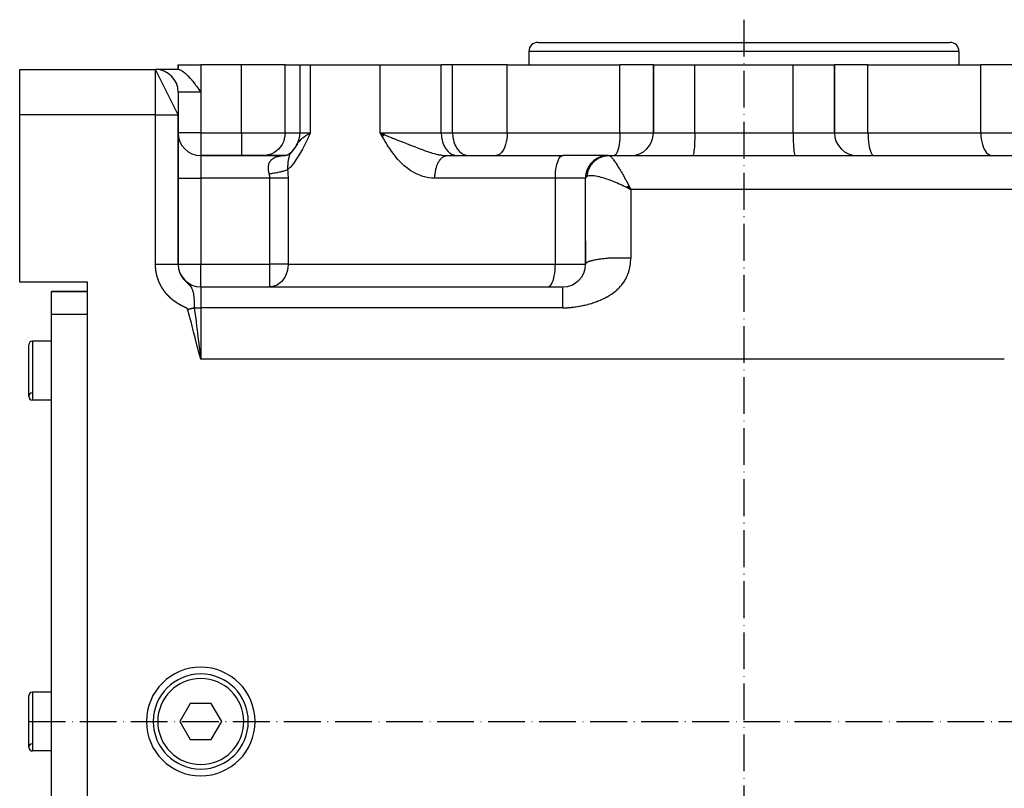
# Model space of a CAD drawing. Units: millimetres. Extents: x 95 to 2390, y -1174 to 335.
# Drawn here: x 640 to 858, y -894 to -725 of the extents above; entities that cross this region are included whole.
import ezdxf

# ---------------------------------------------------------------- set-up
doc = ezdxf.new("R2010")
doc.units = ezdxf.units.MM
doc.linetypes.add('DASHDOT', pattern=[11.176, 8.128, -1.524, 0, -1.524])
doc.linetypes.add('DASHED', pattern=[9.652, 8.128, -1.524])
doc.layers.add('nevidi', color=4, linetype='DASHED')
doc.layers.add('osa', color=7, linetype='DASHDOT')

msp = doc.modelspace()

# ---------------------------------------------------------------- linework, layer by layer
at = {"color": 2}
for p, q in [((754.5, -729.5), (845.5, -729.5)), ((752.5, -731.5), (752.5, -734.5)), ((752.5, -731.5), (752.5, -734.5)), ((847.5, -731.5), (847.5, -734.5)), ((847.5, -731.5), (847.5, -734.5)), ((675, -734.5), (675, -735.5)), ((675, -734.5), (680, -734.5)), ((675, -735.5), (675, -734.5)), ((688.98, -734.5), (680, -734.5)), ((698.64, -734.5), (688.98, -734.5)), ((698.64, -734.5), (701.92, -734.5)), ((701.92, -734.5), (701.92, -749.5)), ((701.92, -734.5), (701.92, -749.5)), ((701.92, -734.5), (704.26, -734.5)), ((704.26, -734.5), (719.63, -734.5)), ((719.63, -734.5), (733.13, -734.5)), ((735.64, -734.5), (733.13, -734.5)), ((747.69, -734.5), (735.64, -734.5)), ((747.69, -734.5), (772.61, -734.5)), ((780, -734.5), (772.61, -734.5)), ((780, -734.5), (780, -749.5)), ((780, -734.5), (789.13, -734.5)), ((780, -749.5), (780, -734.5)), ((789.13, -734.5), (810.87, -734.5)), ((810.87, -734.5), (820, -734.5)), ((820, -734.5), (820, -749.5)), ((827.39, -734.5), (820, -734.5)), ((820, -749.5), (820, -734.5)), ((827.39, -734.5), (852.31, -734.5)), ((864.36, -734.5), (852.31, -734.5)), ((640, -735.5), (670, -735.5)), ((640, -735.5), (670, -735.5)), ((640, -745.5), (640, -735.5)), ((675, -745.5), (670, -735.5)), ((675.16, -735.5), (670, -735.5)), ((675, -740.5), (675, -745.5)), ((640, -782.5), (640, -745.5)), ((675, -778.51), (675, -745.5)), ((675, -745.5), (675, -778.51)), ((675, -749.5), (675, -749.5)), ((720.64, -749.95), (719.63, -749.5)), ((720.62, -749.96), (719.63, -749.5)), ((720.61, -749.97), (719.63, -749.5)), ((720.59, -749.99), (719.63, -749.5)), ((720.58, -750), (719.63, -749.5)), ((720.57, -750.01), (719.63, -749.5)), ((720.55, -750.02), (719.63, -749.5)), ((720.54, -750.03), (719.63, -749.5)), ((720.52, -750.05), (719.63, -749.5)), ((720.51, -750.06), (719.63, -749.5)), ((720.49, -750.07), (719.63, -749.5)), ((720.48, -750.08), (719.63, -749.5)), ((720.46, -750.1), (719.63, -749.5)), ((720.45, -750.11), (719.63, -749.5)), ((720.44, -750.12), (719.63, -749.5)), ((720.42, -750.13), (719.63, -749.5)), ((720.41, -750.14), (719.63, -749.5)), ((720.39, -750.16), (719.63, -749.5)), ((720.38, -750.17), (719.63, -749.5)), ((720.37, -750.18), (719.63, -749.5)), ((720.35, -750.19), (719.63, -749.5)), ((720.34, -750.21), (719.63, -749.5)), ((720.33, -750.22), (719.63, -749.5)), ((720.31, -750.23), (719.63, -749.5)), ((720.3, -750.24), (719.63, -749.5)), ((720.28, -750.25), (719.63, -749.5)), ((720.27, -750.27), (719.63, -749.5)), ((720.26, -750.28), (719.63, -749.5)), ((720.24, -750.29), (719.63, -749.5)), ((720.23, -750.3), (719.63, -749.5)), ((720.22, -750.32), (719.63, -749.5)), ((720.2, -750.33), (719.63, -749.5)), ((720.19, -750.34), (719.63, -749.5)), ((720.18, -750.35), (719.63, -749.5)), ((720.17, -750.36), (719.63, -749.5)), ((720.15, -750.38), (719.63, -749.5)), ((701.34, -751.88), (700.96, -752.48)), ((701.23, -752.04), (701.05, -752.35)), ((698.62, -754.5), (680, -754.5)), ((688.98, -754.5), (680, -754.5)), ((680, -754.5), (698.62, -754.5)), ((680, -754.5), (680, -754.5)), ((693.81, -754.5), (688.98, -754.5)), ((693.81, -754.5), (698.68, -754.5)), ((698.77, -754.49), (698.5, -754.51)), ((698.72, -754.5), (698.51, -754.5)), ((698.51, -754.5), (698.62, -754.5)), ((698.87, -754.48), (698.6, -754.52)), ((699.05, -754.44), (698.75, -754.5)), ((699.21, -754.38), (698.86, -754.5)), ((699.17, -754.39), (698.96, -754.46)), ((699.43, -754.27), (699.05, -754.45)), ((699.41, -754.28), (699.13, -754.41)), ((699.68, -754.1), (699.3, -754.35)), ((699.56, -754.18), (699.37, -754.31)), ((699.9, -753.89), (699.58, -754.19)), ((699.87, -753.92), (699.63, -754.14)), ((700.35, -753.35), (699.91, -753.89)), ((701.87, -754.5), (701.87, -754.5)), ((734.45, -754.5), (760, -754.5)), ((736.5, -754.49), (736.67, -754.5)), ((736.5, -754.49), (736.67, -754.5)), ((739.01, -754.49), (739.18, -754.5)), ((744.63, -754.51), (744.76, -754.51)), ((770, -754.5), (760, -754.5)), ((770, -754.5), (770.18, -754.5)), ((770, -754.5), (770.01, -754.5)), ((770.04, -754.5), (770.05, -754.5)), ((770.17, -754.5), (770.18, -754.5)), ((770.18, -754.5), (865.63, -754.5)), ((770.18, -754.5), (865.63, -754.5)), ((765, -778.5), (765, -759.5)), ((765, -778.5), (765, -759.5)), ((774.27, -761.27), (775, -762)), ((774.29, -761.26), (775, -762)), ((774.3, -761.25), (775, -762)), ((774.32, -761.23), (775, -762)), ((774.33, -761.22), (775, -762)), ((774.35, -761.2), (775, -762)), ((774.36, -761.19), (775, -762)), ((774.37, -761.18), (775, -762)), ((774.39, -761.16), (775, -762)), ((774.4, -761.15), (775, -762)), ((774.42, -761.14), (775, -762)), ((774.43, -761.12), (775, -762)), ((774.45, -761.11), (775, -762)), ((774.46, -761.1), (775, -762)), ((774.47, -761.08), (775, -762)), ((774.49, -761.07), (775, -762)), ((774.5, -761.06), (775, -762)), ((774.03, -761.51), (775, -762)), ((774.05, -761.49), (775, -762)), ((774.06, -761.48), (775, -762)), ((774.07, -761.46), (775, -762)), ((774.09, -761.45), (775, -762)), ((774.1, -761.44), (775, -762)), ((774.12, -761.42), (775, -762)), ((774.13, -761.41), (775, -762)), ((774.15, -761.4), (775, -762)), ((774.16, -761.38), (775, -762)), ((774.17, -761.37), (775, -762)), ((774.19, -761.35), (775, -762)), ((774.2, -761.34), (775, -762)), ((774.22, -761.33), (775, -762)), ((774.23, -761.31), (775, -762)), ((774.25, -761.3), (775, -762)), ((774.26, -761.29), (775, -762)), ((765, -773.33), (765, -778.5)), ((675, -778.5), (675, -778.5)), ((655, -782.5), (640, -782.5)), ((655, -976.5), (655, -782.5)), ((655, -784.5), (647, -784.5)), ((647, -789.5), (647, -784.5)), ((647, -784.5), (655, -784.5)), ((680, -783.5), (760, -783.5)), ((680, -783.5), (760, -783.5)), ((680, -783.5), (680, -783.5)), ((695.26, -783.5), (695.26, -783.5)), ((647, -969.5), (647, -789.5)), ((647, -795.5), (642.8, -795.5)), ((647, -795.5), (642.8, -795.5)), ((642, -807.7), (642, -796.3)), ((679.61, -797.9), (680, -799.5)), ((679.64, -797.89), (680, -799.5)), ((679.67, -797.88), (680, -799.5)), ((679.7, -797.88), (680, -799.5)), ((679.73, -797.87), (680, -799.5)), ((679.76, -797.86), (680, -799.5)), ((679.86, -798.36), (679.98, -799.38)), ((647, -808.5), (642.8, -808.5)), ((647, -808.5), (642.8, -808.5)), ((685, -870.29), (685, -870.29)), ((642, -885.2), (642, -873.8)), ((647, -873), (642.8, -873)), ((647, -873), (642.8, -873)), ((677.69, -875.5), (675.38, -879.5)), ((682.31, -875.5), (677.69, -875.5)), ((684.62, -879.5), (682.31, -875.5)), ((675.38, -879.5), (677.69, -883.5)), ((682.31, -883.5), (684.62, -879.5)), ((677.69, -883.5), (682.31, -883.5)), ((647, -886), (642.8, -886)), ((647, -886), (642.8, -886))]:
    msp.add_line(p, q, dxfattribs=at)
for points in [[(675.16, -735.5), (675.18, -735.5), (675.3, -735.52), (675.4, -735.55), (675.57, -735.63), (675.7, -735.7), (675.9, -735.82), (676.08, -735.95), (676.29, -736.1), (676.53, -736.31), (676.54, -736.31), (676.71, -736.46), (677.05, -736.79), (677.16, -736.89), (677.62, -737.38), (677.62, -737.39), (677.64, -737.41), (677.92, -737.74), (677.94, -737.75), (678.1, -737.94), (678.23, -738.1), (678.57, -738.54), (678.8, -738.84), (678.87, -738.93), (679.05, -739.17), (679.25, -739.44), (679.5, -739.79), (679.53, -739.83), (679.53, -739.83), (679.53, -739.84), (680, -740.5)], [(719.63, -749.5), (719.94, -749.64), (720.23, -749.77), (720.65, -749.94)], [(701.32, -751.94), (700.91, -752.55), (700.66, -752.92)], [(701.2, -752.08), (701.22, -752.06), (701.23, -752.04), (701.35, -751.84)], [(699.85, -753.94), (699.84, -753.95), (699.84, -753.96)], [(700.83, -752.69), (700.41, -753.27), (699.98, -753.8), (699.87, -753.91)], [(699.92, -753.87), (699.9, -753.89), (699.89, -753.89), (699.89, -753.9), (699.87, -753.91)], [(700.87, -752.62), (700.47, -753.19), (700.19, -753.55)], [(775, -762), (774.39, -761.69), (774.06, -761.53)], [(695.53, -783.49), (695.49, -783.49), (695.25, -783.5)]]:
    msp.add_lwpolyline(points, dxfattribs=at)
for centre, radius, start, end in [((754.5, -731.5), 2, 90, 180), ((845.5, -731.5), 2, 0, 90), ((670, -740.5), 5, 0, 90), ((680, -749.5), 5, 180, 270), ((696.92, -749.5), 5, 329.2308, 360), ((775, -749.5), 5, 270, 0), ((825, -749.5), 5, 180, 270), ((696.92, -749.5), 5, 327.105, 328.9258), ((725, -759.5), 13, 22.6243, 22.6343), ((770, -759.5), 5, 90, 180.0001), ((680, -778.5), 5, 180, 180.1001), ((680, -778.5), 5, 180.2115, 270), ((760, -778.5), 5, 270, 0), ((642.8, -796.3), 0.8, 90, 180), ((642.8, -807.7), 0.8, 94.0142, 270), ((642.8, -807.7), 0.8, 180, 270), ((680, -879.5), 12, 90, 270), ((680, -879.5), 12, 270, 90), ((680, -879.5), 10.5, 90, 270), ((680, -879.5), 10.5, 270, 90), ((642.8, -873.8), 0.8, 90, 180), ((642.8, -885.2), 0.8, 94.0142, 270), ((642.8, -885.2), 0.8, 180, 270)]:
    msp.add_arc(centre, radius, start, end, dxfattribs=at)
at = {"layer": 'nevidi', "color": 7, "linetype": 'Continuous'}
for p, q in [((847.5, -731.5), (752.5, -731.5)), ((680, -734.5), (680, -740.5)), ((688.98, -749.5), (688.98, -734.5)), ((698.64, -749.5), (698.64, -734.5)), ((704.26, -749.5), (704.26, -734.5)), ((719.63, -749.5), (719.63, -734.5)), ((733.13, -749.5), (733.13, -734.5)), ((735.64, -749.5), (735.64, -734.5)), ((747.69, -749.5), (747.69, -734.5)), ((772.61, -749.5), (772.61, -734.5)), ((789.13, -749.5), (789.13, -734.5)), ((810.87, -749.5), (810.87, -734.5)), ((827.39, -749.5), (827.39, -734.5)), ((852.31, -749.5), (852.31, -734.5)), ((670, -745.5), (670, -735.5)), ((680, -740.5), (675, -740.5)), ((680, -740.5), (680, -749.5)), ((670, -745.5), (640, -745.5)), ((670, -778.51), (670, -745.5)), ((670, -745.5), (675, -745.5)), ((680, -749.5), (675, -749.5)), ((680, -749.5), (688.98, -749.5)), ((680, -749.5), (680, -754.5)), ((688.98, -749.5), (698.64, -749.5)), ((688.98, -749.5), (688.98, -754.5)), ((698.64, -749.5), (701.92, -749.5)), ((701.92, -749.5), (704.26, -749.5)), ((719.63, -749.5), (733.13, -749.5)), ((733.13, -749.5), (735.64, -749.5)), ((735.64, -749.5), (742.71, -749.5)), ((742.71, -749.5), (747.69, -749.5)), ((747.69, -749.5), (772.61, -749.5)), ((772.61, -749.5), (780, -749.5)), ((780, -749.5), (789.13, -749.5)), ((789.13, -749.5), (810.87, -749.5)), ((810.87, -749.5), (820, -749.5)), ((820, -749.5), (827.39, -749.5)), ((827.39, -749.5), (852.31, -749.5)), ((852.31, -749.5), (857.29, -749.5)), ((857.29, -749.5), (864.36, -749.5)), ((680, -754.5), (680, -759.5)), ((698.3, -754.51), (698.49, -754.5)), ((699.87, -753.91), (699.85, -753.94)), ((675, -759.5), (680, -759.5)), ((680, -759.5), (680, -778.5)), ((695.26, -759.5), (680, -759.5)), ((695.26, -778.5), (695.26, -759.5)), ((699.29, -759.5), (699.29, -778.5)), ((758.33, -759.5), (731.72, -759.5)), ((758.33, -778.5), (758.33, -759.5)), ((765, -759.5), (758.33, -759.5)), ((865.63, -762), (775, -762)), ((675, -778.5), (680, -778.5)), ((680, -778.5), (695.26, -778.5)), ((680, -783.5), (680, -778.5)), ((695.26, -783.5), (695.26, -778.5)), ((699.29, -778.5), (695.26, -778.5)), ((699.29, -778.5), (758.33, -778.5)), ((758.33, -778.5), (765, -778.5)), ((680, -783.5), (680, -788.12)), ((647, -789.5), (655, -789.5)), ((680, -788.12), (680, -799.5)), ((760, -788.12), (680, -788.12)), ((642.8, -795.5), (642.8, -808.5)), ((679.98, -799.38), (680, -799.5)), ((857.51, -799.5), (680, -799.5)), ((642.8, -873), (642.8, -886))]:
    msp.add_line(p, q, dxfattribs=at)
for points in [[(698.64, -749.5), (698.59, -750.17), (698.46, -750.83), (698.25, -751.46), (697.96, -752.06), (697.59, -752.61), (697.15, -753.11), (696.66, -753.54), (696.11, -753.9), (695.52, -754.18), (694.9, -754.37), (694.26, -754.48), (693.81, -754.5)], [(704.26, -749.5), (703.68, -750.7), (703.68, -750.71), (703.09, -751.9), (703.08, -751.9), (702.48, -753.06), (702.47, -753.06), (701.84, -754.18), (701.84, -754.19), (701.17, -755.25), (701.16, -755.25), (700.46, -756.23), (700.46, -756.23), (699.72, -757.11), (699.71, -757.11), (699.17, -757.67)], [(701.35, -751.84), (701.56, -751.56), (701.62, -751.49), (701.64, -751.46), (701.8, -751.28), (702, -751.08), (702.17, -750.91), (702.26, -750.83), (702.41, -750.7), (702.53, -750.61), (702.91, -750.32), (703.13, -750.17), (703.16, -750.15), (703.23, -750.1), (703.87, -749.72), (703.88, -749.71), (704.26, -749.5)], [(731.72, -759.5), (731.32, -759.49), (730.94, -759.47), (730.38, -759.4), (730.01, -759.34), (729.45, -759.21), (729.09, -759.11), (728.55, -758.93), (728.19, -758.79), (727.67, -758.56), (727.33, -758.39), (726.83, -758.12), (726.5, -757.92), (726.02, -757.59), (725.71, -757.37), (725.43, -757.15), (725.25, -757), (724.95, -756.75), (724.52, -756.35), (724.24, -756.08), (723.83, -755.65), (723.57, -755.36), (723.18, -754.91), (722.93, -754.6), (722.57, -754.13), (722.33, -753.81), (721.98, -753.31), (721.75, -752.98), (721.42, -752.47), (721.2, -752.13), (720.88, -751.61), (720.66, -751.26), (720.35, -750.74), (720.14, -750.38), (719.84, -749.85), (719.63, -749.5)], [(720.65, -749.94), (720.98, -750.08), (721.19, -750.17), (721.29, -750.21), (721.72, -750.38), (722.1, -750.53), (722.37, -750.64), (722.81, -750.82), (722.84, -750.83), (723.28, -751), (723.47, -751.07), (723.9, -751.24), (724.46, -751.46), (724.53, -751.48), (724.55, -751.49), (724.96, -751.65), (725.59, -751.9), (725.85, -752), (725.99, -752.05), (726, -752.06), (726.58, -752.28), (726.96, -752.43), (727.24, -752.54), (727.42, -752.61), (727.52, -752.65), (727.88, -752.79), (728.42, -752.99), (728.71, -753.11), (728.75, -753.12), (728.76, -753.12), (729.27, -753.31), (729.6, -753.43), (729.89, -753.54), (730.08, -753.6), (730.39, -753.71), (730.43, -753.72), (730.85, -753.86), (730.98, -753.9), (731.15, -753.95), (731.59, -754.07), (731.88, -754.15), (731.99, -754.18), (732.31, -754.25), (732.42, -754.27), (732.59, -754.31), (732.95, -754.37), (733, -754.38), (733.27, -754.42), (733.67, -754.46), (733.85, -754.48), (733.93, -754.48), (734.31, -754.5)], [(733.13, -749.5), (733.14, -749.73), (733.16, -750.17), (733.19, -750.4), (733.26, -750.83), (733.31, -751.05), (733.42, -751.46), (733.48, -751.67), (733.63, -752.06), (733.72, -752.26), (733.9, -752.61), (734.01, -752.79), (734.22, -753.11), (734.34, -753.26), (734.58, -753.54), (734.72, -753.67), (734.98, -753.9), (735.13, -754), (735.41, -754.18), (735.57, -754.25), (735.87, -754.37), (736.03, -754.42), (736.34, -754.48), (736.5, -754.49)], [(735.64, -749.5), (735.64, -749.73), (735.67, -750.17), (735.7, -750.4), (735.77, -750.83), (735.82, -751.05), (735.92, -751.46), (735.99, -751.67), (736.14, -752.06), (736.23, -752.26), (736.41, -752.61), (736.51, -752.79), (736.73, -753.11), (736.85, -753.26), (737.09, -753.54), (737.23, -753.67), (737.49, -753.9), (737.64, -754), (737.92, -754.18), (738.08, -754.25), (738.38, -754.37), (738.54, -754.42), (738.84, -754.48), (739.01, -754.49)], [(747.69, -749.5), (747.67, -750.17), (747.6, -750.83), (747.49, -751.46), (747.34, -752.06), (747.15, -752.61), (746.93, -753.11), (746.67, -753.54), (746.39, -753.9), (746.09, -754.18), (745.77, -754.37), (745.44, -754.48), (745.2, -754.5)], [(772.61, -749.5), (772.6, -750.17), (772.56, -750.83), (772.5, -751.46), (772.43, -752.06), (772.33, -752.61), (772.21, -753.11), (772.07, -753.54), (771.93, -753.9), (771.77, -754.18), (771.6, -754.37), (771.43, -754.48), (771.3, -754.5)], [(789.13, -749.5), (789.13, -750.17), (789.11, -750.83), (789.1, -751.46), (789.07, -752.06), (789.04, -752.61), (789, -753.11), (788.95, -753.54), (788.9, -753.9), (788.85, -754.18), (788.79, -754.37), (788.74, -754.48), (788.7, -754.5)], [(810.87, -749.5), (810.87, -750.17), (810.89, -750.83), (810.9, -751.46), (810.93, -752.06), (810.96, -752.61), (811, -753.11), (811.05, -753.54), (811.1, -753.9), (811.15, -754.18), (811.21, -754.37), (811.26, -754.48), (811.3, -754.5)], [(827.39, -749.5), (827.4, -750.17), (827.44, -750.83), (827.5, -751.46), (827.57, -752.06), (827.67, -752.61), (827.79, -753.11), (827.93, -753.54), (828.07, -753.9), (828.23, -754.18), (828.4, -754.37), (828.57, -754.48), (828.7, -754.5)], [(852.31, -749.5), (852.33, -750.17), (852.4, -750.83), (852.51, -751.46), (852.66, -752.06), (852.85, -752.61), (853.07, -753.11), (853.33, -753.54), (853.61, -753.9), (853.91, -754.18), (854.23, -754.37), (854.56, -754.48), (854.8, -754.5)], [(695.13, -758.58), (695.1, -758.45), (695.09, -758.43), (695.08, -758.37), (695.05, -758.24), (695.05, -758.23), (695.01, -758.04), (695.01, -758.02), (694.98, -757.83), (694.98, -757.82), (694.97, -757.73), (694.96, -757.63), (694.96, -757.62), (694.94, -757.44), (694.94, -757.42), (694.94, -757.25), (694.94, -757.23), (694.94, -757.12), (694.95, -757.06), (694.95, -757.04), (694.96, -756.87), (694.96, -756.86), (694.99, -756.69), (694.99, -756.68), (695.02, -756.55), (695.02, -756.52), (695.03, -756.5), (695.07, -756.35), (695.08, -756.34), (695.13, -756.19), (695.13, -756.18), (695.2, -756.04), (695.2, -756.04), (695.2, -756.02), (695.27, -755.89), (695.28, -755.88), (695.36, -755.75), (695.37, -755.74), (695.46, -755.61), (695.47, -755.6), (695.49, -755.58), (695.57, -755.49), (695.58, -755.47), (695.7, -755.37), (695.71, -755.36), (695.83, -755.26), (695.84, -755.25), (695.9, -755.2), (695.97, -755.15), (695.98, -755.14), (696.12, -755.06), (696.13, -755.05), (696.28, -754.97), (696.29, -754.96), (696.43, -754.9), (696.45, -754.89), (696.46, -754.88), (696.63, -754.82), (696.64, -754.81), (696.81, -754.75), (696.83, -754.75), (697.01, -754.7), (697.03, -754.69), (697.08, -754.68), (697.21, -754.65), (697.23, -754.64), (697.41, -754.61), (697.43, -754.6), (697.63, -754.57), (697.64, -754.57), (697.84, -754.54), (697.84, -754.54), (697.86, -754.54), (698.06, -754.52), (698.08, -754.52), (698.28, -754.51)], [(699.83, -753.97), (699.8, -754.01), (699.8, -754.02), (699.79, -754.03), (699.78, -754.04), (699.75, -754.09), (699.75, -754.1), (699.74, -754.11), (699.74, -754.11), (699.7, -754.18), (699.7, -754.19), (699.7, -754.19), (699.69, -754.19), (699.66, -754.26), (699.65, -754.29), (699.65, -754.29), (699.65, -754.29), (699.65, -754.3), (699.61, -754.39), (699.61, -754.39), (699.6, -754.41), (699.6, -754.42), (699.57, -754.49), (699.57, -754.5), (699.56, -754.54), (699.55, -754.55), (699.54, -754.61), (699.53, -754.61), (699.51, -754.68), (699.51, -754.69), (699.5, -754.73), (699.5, -754.73), (699.47, -754.83), (699.47, -754.84), (699.47, -754.85), (699.46, -754.86), (699.43, -754.99), (699.43, -754.99), (699.43, -754.99), (699.43, -755), (699.41, -755.1), (699.4, -755.13), (699.4, -755.13), (699.4, -755.16), (699.39, -755.17), (699.37, -755.27), (699.37, -755.28), (699.36, -755.34), (699.36, -755.36), (699.34, -755.42), (699.34, -755.43), (699.33, -755.53), (699.32, -755.55), (699.32, -755.58), (699.32, -755.6), (699.3, -755.73), (699.3, -755.74), (699.29, -755.75), (699.29, -755.76), (699.27, -755.91), (699.27, -755.94), (699.27, -755.94), (699.27, -755.95), (699.25, -756.08), (699.25, -756.12), (699.25, -756.15), (699.24, -756.16), (699.23, -756.26), (699.23, -756.31), (699.23, -756.36), (699.22, -756.38), (699.22, -756.45), (699.21, -756.51), (699.21, -756.58), (699.21, -756.6), (699.2, -756.64), (699.2, -756.71), (699.19, -756.81), (699.19, -756.83), (699.19, -756.83), (699.19, -756.93), (699.18, -757.03), (699.18, -757.04), (699.18, -757.06), (699.18, -757.14), (699.17, -757.24), (699.17, -757.28), (699.17, -757.3), (699.17, -757.37), (699.17, -757.45), (699.17, -757.52), (699.17, -757.54), (699.17, -757.6), (699.17, -757.67)], [(731.72, -759.5), (731.72, -759.41), (731.72, -759.37), (731.72, -759.19), (731.73, -759.15), (731.73, -758.98), (731.74, -758.94), (731.74, -758.83), (731.75, -758.76), (731.75, -758.72), (731.77, -758.55), (731.77, -758.51), (731.79, -758.34), (731.8, -758.3), (731.82, -758.17), (731.82, -758.13), (731.83, -758.09), (731.86, -757.92), (731.87, -757.88), (731.9, -757.71), (731.91, -757.68), (731.94, -757.54), (731.94, -757.51), (731.95, -757.48), (731.99, -757.32), (732, -757.28), (732.05, -757.12), (732.06, -757.09), (732.1, -756.94), (732.11, -756.93), (732.12, -756.9), (732.17, -756.75), (732.18, -756.72), (732.24, -756.57), (732.25, -756.54), (732.31, -756.4), (732.31, -756.39), (732.32, -756.37), (732.38, -756.23), (732.4, -756.2), (732.46, -756.07), (732.48, -756.04), (732.55, -755.92), (732.56, -755.89), (732.56, -755.89), (732.63, -755.77), (732.65, -755.74), (732.72, -755.63), (732.74, -755.6), (732.82, -755.49), (732.83, -755.47), (732.84, -755.46), (732.91, -755.37), (732.93, -755.35), (733.01, -755.25), (733.03, -755.23), (733.11, -755.14), (733.13, -755.12), (733.15, -755.1), (733.22, -755.04), (733.24, -755.02), (733.33, -754.94), (733.35, -754.93), (733.43, -754.86), (733.45, -754.84), (733.48, -754.82), (733.55, -754.78), (733.57, -754.77), (733.66, -754.72), (733.68, -754.7), (733.77, -754.66), (733.79, -754.65), (733.83, -754.63), (733.89, -754.61), (733.91, -754.6), (734, -754.57), (734.03, -754.56), (734.12, -754.54), (734.14, -754.53), (734.19, -754.52), (734.24, -754.52), (734.26, -754.51), (734.36, -754.5), (734.38, -754.5), (734.45, -754.5)], [(758.33, -759.5), (758.35, -758.83), (758.39, -758.17), (758.47, -757.54), (758.57, -756.94), (758.69, -756.39), (758.85, -755.89), (759.02, -755.46), (759.21, -755.1), (759.41, -754.82), (759.62, -754.63), (759.84, -754.52), (760, -754.5)], [(765.36, -759.12), (765.37, -758.99), (765.38, -758.96), (765.4, -758.77), (765.4, -758.74), (765.43, -758.6), (765.43, -758.57), (765.44, -758.56), (765.44, -758.53), (765.48, -758.34), (765.49, -758.31), (765.53, -758.13), (765.54, -758.1), (765.58, -757.98), (765.58, -757.96), (765.6, -757.92), (765.6, -757.9), (765.67, -757.72), (765.68, -757.69), (765.75, -757.51), (765.76, -757.49), (765.8, -757.39), (765.81, -757.37), (765.83, -757.32), (765.85, -757.29), (765.93, -757.12), (765.94, -757.1), (766.03, -756.93), (766.05, -756.91), (766.09, -756.83), (766.11, -756.81), (766.15, -756.75), (766.16, -756.72), (766.27, -756.57), (766.28, -756.54), (766.39, -756.39), (766.41, -756.37), (766.45, -756.32), (766.47, -756.3), (766.53, -756.23), (766.55, -756.2), (766.67, -756.06), (766.69, -756.04), (766.82, -755.91), (766.84, -755.89), (766.88, -755.85), (766.9, -755.83), (766.97, -755.76), (766.99, -755.74), (767.13, -755.62), (767.16, -755.6), (767.3, -755.49), (767.32, -755.47), (767.35, -755.45), (767.37, -755.43), (767.47, -755.36), (767.5, -755.34), (767.65, -755.24), (767.67, -755.23), (767.83, -755.13), (767.86, -755.12), (767.87, -755.11), (767.89, -755.1), (768.02, -755.03), (768.04, -755.02), (768.21, -754.93), (768.23, -754.92), (768.4, -754.85), (768.43, -754.84), (768.43, -754.84), (768.45, -754.83), (768.6, -754.77), (768.63, -754.77), (768.8, -754.71), (768.83, -754.7), (769.01, -754.65), (769.01, -754.65), (769.03, -754.64), (769.04, -754.64), (769.21, -754.6), (769.24, -754.6), (769.42, -754.56), (769.45, -754.56), (769.62, -754.53), (769.63, -754.53), (769.65, -754.53), (769.66, -754.53), (769.84, -754.51), (769.87, -754.51), (770.05, -754.5), (770.08, -754.5), (770.18, -754.5)], [(770.18, -754.5), (770.28, -754.52), (770.37, -754.57), (770.4, -754.59), (770.53, -754.69), (770.64, -754.79), (770.71, -754.87), (770.84, -755.01), (770.97, -755.16), (771.09, -755.32), (771.2, -755.45), (771.34, -755.65), (771.54, -755.94), (771.59, -756), (771.74, -756.23), (772.01, -756.63), (772.06, -756.71), (772.17, -756.89), (772.45, -757.34), (772.62, -757.62), (772.62, -757.64), (772.9, -758.11), (773.07, -758.41), (773.23, -758.68), (773.37, -758.92), (773.55, -759.25), (773.84, -759.79), (773.87, -759.84), (774.03, -760.13), (774.33, -760.7), (774.51, -761.05), (774.52, -761.08), (774.82, -761.64), (775, -762)], [(699.17, -757.67), (698.97, -757.74), (698.82, -757.79), (698.8, -757.8), (698.56, -757.87), (698.39, -757.93), (698.37, -757.93), (698.1, -758.01), (697.92, -758.06), (697.89, -758.06), (697.6, -758.14), (697.4, -758.18), (697.37, -758.19), (697.06, -758.26), (696.85, -758.3), (696.82, -758.31), (696.49, -758.37), (696.27, -758.41), (696.24, -758.41), (695.91, -758.47), (695.68, -758.5), (695.65, -758.51), (695.31, -758.56), (695.13, -758.58)], [(695.26, -759.5), (695.26, -759.49), (695.25, -759.32), (695.25, -759.3), (695.24, -759.13), (695.24, -759.12), (695.23, -759.03), (695.21, -758.94), (695.21, -758.93), (695.18, -758.76), (695.17, -758.74), (695.13, -758.58)], [(699.17, -757.67), (699.17, -757.68), (699.21, -758.02), (699.21, -758.05), (699.24, -758.39), (699.24, -758.42), (699.27, -758.76), (699.27, -758.8), (699.28, -759.14), (699.28, -759.17), (699.29, -759.5)], [(774.06, -761.53), (774.02, -761.51), (773.42, -761.23), (773.05, -761.06), (772.74, -760.91), (772.45, -760.79), (772.09, -760.63), (771.5, -760.38), (771.45, -760.36), (771.15, -760.24), (770.58, -760.02), (770.23, -759.89), (770.23, -759.89), (769.67, -759.7), (769.34, -759.59), (769.1, -759.51), (768.8, -759.42), (768.48, -759.33), (768.07, -759.23), (767.97, -759.2), (767.68, -759.14), (767.21, -759.05), (767.17, -759.04), (766.94, -759.01), (766.51, -758.97), (766.41, -758.97), (766.28, -758.96), (765.92, -758.98), (765.8, -758.99), (765.73, -759), (765.46, -759.08), (765.36, -759.12)], [(699.29, -759.5), (699.13, -759.5), (698.96, -759.5), (698.94, -759.5), (698.65, -759.5), (698.53, -759.5), (698.51, -759.5), (698.11, -759.5), (698.06, -759.5), (698.03, -759.5), (697.54, -759.5), (697.51, -759.5), (697, -759.5), (696.97, -759.5), (696.88, -759.5), (696.42, -759.5), (696.39, -759.5), (696.2, -759.5), (695.84, -759.5), (695.8, -759.5), (695.52, -759.5), (695.26, -759.5)], [(765.36, -759.12), (765.36, -759.12), (765.22, -759.2), (765.21, -759.21), (765.1, -759.3), (765.09, -759.31), (765.09, -759.31), (765.03, -759.39), (765.02, -759.41), (765, -759.49), (765, -759.5)], [(775, -762), (775, -762.24), (775, -767.08), (775, -771.46), (775, -776.07), (775, -777.19)], [(670.12, -780.08), (670.12, -780.06), (670.12, -780.04), (670.11, -780.02), (670.11, -780.01), (670.11, -780), (670.11, -779.98), (670.11, -779.97), (670.11, -779.96), (670.1, -779.94), (670.1, -779.93), (670.1, -779.91), (670.09, -779.89), (670.09, -779.87), (670.09, -779.85), (670.09, -779.83), (670.08, -779.81), (670.08, -779.81), (670.08, -779.79), (670.08, -779.78), (670.08, -779.77), (670.08, -779.76), (670.07, -779.74), (670.07, -779.72), (670.07, -779.7), (670.07, -779.68), (670.07, -779.66), (670.06, -779.64), (670.06, -779.62), (670.06, -779.61), (670.06, -779.61), (670.06, -779.59), (670.06, -779.57), (670.06, -779.57), (670.05, -779.55), (670.05, -779.53), (670.05, -779.51), (670.05, -779.49), (670.05, -779.47), (670.04, -779.46), (670.04, -779.44), (670.04, -779.42), (670.04, -779.41), (670.04, -779.4), (670.04, -779.38), (670.04, -779.37), (670.04, -779.36), (670.03, -779.34), (670.03, -779.32), (670.03, -779.3), (670.03, -779.29), (670.03, -779.27), (670.03, -779.25), (670.03, -779.23), (670.02, -779.21), (670.02, -779.21), (670.02, -779.19), (670.02, -779.17), (670.02, -779.17), (670.02, -779.15), (670.02, -779.13), (670.02, -779.12), (670.02, -779.1), (670.02, -779.08), (670.01, -779.06), (670.01, -779.04), (670.01, -779.02), (670.01, -779.01), (670.01, -779), (670.01, -778.98), (670.01, -778.97), (670.01, -778.96), (670.01, -778.94), (670.01, -778.93), (670.01, -778.91), (670.01, -778.89), (670.01, -778.87), (670.01, -778.85), (670, -778.83), (670, -778.81), (670, -778.81), (670, -778.79), (670, -778.77), (670, -778.77), (670, -778.76), (670, -778.74), (670, -778.72), (670, -778.7), (670, -778.68), (670, -778.66), (670, -778.64), (670, -778.62), (670, -778.61), (670, -778.6), (670, -778.58), (670, -778.57), (670, -778.57), (670, -778.55), (670, -778.53), (670, -778.51)], [(670, -778.51), (670.23, -778.51), (670.36, -778.51), (670.47, -778.51), (670.67, -778.51), (670.8, -778.51), (671.11, -778.51), (671.13, -778.51), (671.24, -778.51), (671.54, -778.51), (671.66, -778.51), (671.77, -778.51), (671.96, -778.51), (672.08, -778.51), (672.36, -778.51), (672.38, -778.51), (672.47, -778.51), (672.74, -778.51), (672.85, -778.51), (672.95, -778.51), (673.11, -778.51), (673.21, -778.51), (673.44, -778.51), (673.46, -778.51), (673.54, -778.51), (673.75, -778.51), (673.84, -778.51), (673.91, -778.51), (674.03, -778.51), (674.11, -778.51), (674.28, -778.51), (674.3, -778.51), (674.34, -778.51), (674.49, -778.51), (674.55, -778.51), (674.6, -778.51), (674.67, -778.51), (674.71, -778.51), (674.81, -778.51), (674.82, -778.51), (674.84, -778.51), (674.91, -778.51), (674.93, -778.51), (674.95, -778.51), (674.98, -778.51), (674.99, -778.51), (675, -778.51), (675, -778.51)], [(675, -778.51), (675, -778.52), (675, -778.54), (675, -778.62), (675, -778.64), (675, -778.72), (675.01, -778.74), (675.01, -778.82), (675.01, -778.84), (675.02, -778.92), (675.02, -778.94), (675.03, -779.02), (675.03, -779.04), (675.04, -779.12), (675.04, -779.14), (675.05, -779.18), (675.05, -779.22), (675.05, -779.24), (675.07, -779.32), (675.07, -779.34), (675.08, -779.42), (675.09, -779.44), (675.1, -779.52), (675.11, -779.54), (675.12, -779.62), (675.13, -779.64), (675.15, -779.71), (675.15, -779.73), (675.17, -779.81), (675.18, -779.83), (675.18, -779.84), (675.2, -779.91), (675.2, -779.93), (675.23, -780.01), (675.23, -780.03), (675.26, -780.1), (675.26, -780.12), (675.29, -780.2), (675.3, -780.22), (675.33, -780.29), (675.33, -780.31), (675.36, -780.39), (675.37, -780.41), (675.4, -780.48), (675.4, -780.48), (675.41, -780.5), (675.44, -780.58), (675.45, -780.59), (675.48, -780.67), (675.49, -780.68), (675.53, -780.76), (675.54, -780.78), (675.57, -780.85), (675.58, -780.87), (675.62, -780.94), (675.63, -780.95), (675.67, -781.03), (675.68, -781.04), (675.7, -781.09), (675.72, -781.11), (675.73, -781.13), (675.77, -781.2), (675.78, -781.22), (675.83, -781.29), (675.84, -781.3), (675.88, -781.37), (675.89, -781.39), (675.94, -781.45), (675.95, -781.47), (676, -781.54), (676.01, -781.55), (676.06, -781.62), (676.07, -781.64), (676.08, -781.65), (676.12, -781.7), (676.14, -781.72), (676.19, -781.78), (676.2, -781.8), (676.25, -781.86), (676.27, -781.88), (676.31, -781.92), (676.32, -781.94), (676.33, -781.96), (676.39, -782.02), (676.4, -782.03), (676.46, -782.1), (676.47, -782.11), (676.53, -782.17), (676.54, -782.18), (676.54, -782.19), (676.6, -782.25), (676.62, -782.26), (676.68, -782.32), (676.69, -782.34), (676.75, -782.4), (676.77, -782.41), (676.83, -782.47), (676.84, -782.48), (676.91, -782.54), (676.92, -782.56), (676.98, -782.62), (677, -782.63), (677.05, -782.68), (677.06, -782.69), (677.08, -782.71), (677.15, -782.77), (677.16, -782.78), (677.23, -782.85), (677.24, -782.86), (677.25, -782.87), (677.31, -782.93), (677.33, -782.94), (677.4, -783.01), (677.41, -783.02), (677.48, -783.1), (677.5, -783.11), (677.57, -783.19), (677.59, -783.21), (677.62, -783.24), (677.66, -783.29)], [(699.29, -778.5), (699.28, -778.69), (699.25, -779.17), (699.24, -779.23), (699.15, -779.77), (699.14, -779.83), (699.01, -780.31), (698.96, -780.46), (698.82, -780.84), (698.81, -780.85), (698.72, -781.06), (698.55, -781.38), (698.41, -781.61), (698.22, -781.89), (698.05, -782.11), (698.05, -782.11), (697.81, -782.37), (697.63, -782.54), (697.33, -782.79), (697.24, -782.85), (697.18, -782.9), (696.77, -783.13), (696.69, -783.18), (696.39, -783.3), (696.17, -783.37), (696.15, -783.38), (695.64, -783.48), (695.53, -783.49)], [(756.67, -783.5), (756.82, -783.48), (757.04, -783.37), (757.26, -783.18), (757.46, -782.9), (757.65, -782.54), (757.82, -782.11), (757.97, -781.61), (758.1, -781.06), (758.2, -780.46), (758.27, -779.83), (758.32, -779.17), (758.33, -778.5)], [(760, -788.12), (760.09, -788.12), (760.21, -788.12), (760.56, -788.11), (760.67, -788.11), (761.01, -788.1), (761.12, -788.09), (761.46, -788.07), (761.57, -788.06), (761.9, -788.03), (762, -788.02), (762.32, -787.99), (762.43, -787.97), (762.74, -787.93), (762.85, -787.92), (763.15, -787.87), (763.25, -787.86), (763.56, -787.8), (763.66, -787.79), (763.95, -787.73), (764.05, -787.71), (764.34, -787.65), (764.44, -787.63), (764.73, -787.56), (764.82, -787.54), (765.11, -787.47), (765.2, -787.45), (765.48, -787.38), (765.57, -787.35), (765.84, -787.28), (765.93, -787.25), (766.21, -787.17), (766.29, -787.15), (766.56, -787.06), (766.65, -787.03), (766.91, -786.95), (767, -786.92), (767.26, -786.82), (767.35, -786.79), (767.6, -786.7), (767.69, -786.67), (767.94, -786.57), (768.02, -786.53), (768.27, -786.43), (768.36, -786.39), (768.6, -786.28), (768.68, -786.25), (768.93, -786.13), (769.01, -786.1), (769.25, -785.98), (769.32, -785.94), (769.56, -785.81), (769.64, -785.77), (769.87, -785.64), (769.95, -785.6), (770.18, -785.47), (770.25, -785.42), (770.48, -785.28), (770.55, -785.24), (770.69, -785.15), (770.78, -785.09), (770.85, -785.04), (771.07, -784.89), (771.14, -784.84), (771.35, -784.68), (771.42, -784.62), (771.63, -784.45), (771.7, -784.4), (771.91, -784.22), (771.97, -784.16), (772.17, -783.97), (772.24, -783.91), (772.43, -783.71), (772.49, -783.65), (772.68, -783.44), (772.74, -783.37), (772.93, -783.16), (772.99, -783.08), (773.17, -782.86), (773.22, -782.78), (773.39, -782.54), (773.45, -782.46), (773.61, -782.21), (773.66, -782.12), (773.82, -781.85), (773.87, -781.76), (774.02, -781.48), (774.06, -781.38), (774.2, -781.08), (774.24, -780.98), (774.37, -780.66), (774.41, -780.55), (774.53, -780.21), (774.56, -780.1), (774.66, -779.74), (774.7, -779.62), (774.78, -779.23), (774.81, -779.1), (774.88, -778.69), (774.9, -778.54), (774.95, -778.1), (774.96, -777.95), (774.99, -777.46), (775, -777.3), (775, -777.19)], [(770.09, -777.19), (770.02, -777.2), (769.77, -777.22), (769.45, -777.25), (769.21, -777.28), (769.1, -777.29), (768.91, -777.31), (768.68, -777.34), (768.39, -777.37), (768.17, -777.4), (768.07, -777.42), (767.89, -777.44), (767.69, -777.48), (767.44, -777.52), (767.24, -777.55), (767.17, -777.57), (767.01, -777.6), (766.84, -777.63), (766.63, -777.68), (766.47, -777.72), (766.41, -777.73), (766.28, -777.77), (766.14, -777.8), (765.98, -777.85), (765.86, -777.89), (765.8, -777.91), (765.71, -777.94), (765.61, -777.98), (765.49, -778.03), (765.41, -778.07), (765.36, -778.1), (765.32, -778.13), (765.25, -778.17), (765.18, -778.22), (765.13, -778.26), (765.09, -778.3), (765.08, -778.31), (765.05, -778.35), (765.02, -778.4), (765.01, -778.44), (765, -778.49), (765, -778.5)], [(775, -777.19), (774.65, -777.19), (774.56, -777.19), (774.06, -777.19), (774.06, -777.19), (773.97, -777.19), (773.46, -777.19), (773.37, -777.19), (772.87, -777.19), (772.76, -777.19), (772.74, -777.19), (772.27, -777.19), (772.15, -777.19), (771.69, -777.19), (771.54, -777.19), (771.45, -777.19), (771.12, -777.19), (770.94, -777.19), (770.56, -777.19), (770.35, -777.19), (770.23, -777.19), (770.09, -777.19)], [(670.6, -781.93), (670.6, -781.91), (670.59, -781.91), (670.59, -781.89), (670.58, -781.87), (670.58, -781.86), (670.57, -781.84), (670.56, -781.82), (670.56, -781.8), (670.55, -781.78), (670.54, -781.77), (670.54, -781.76), (670.54, -781.75), (670.53, -781.73), (670.53, -781.72), (670.53, -781.71), (670.52, -781.69), (670.51, -781.68), (670.51, -781.66), (670.5, -781.64), (670.5, -781.62), (670.49, -781.6), (670.48, -781.59), (670.48, -781.57), (670.48, -781.57), (670.47, -781.55), (670.47, -781.53), (670.47, -781.53), (670.46, -781.51), (670.46, -781.5), (670.45, -781.48), (670.44, -781.46), (670.44, -781.44), (670.43, -781.42), (670.43, -781.41), (670.42, -781.39), (670.42, -781.38), (670.42, -781.37), (670.41, -781.35), (670.41, -781.34), (670.41, -781.33), (670.4, -781.31), (670.39, -781.3), (670.39, -781.28), (670.38, -781.26), (670.38, -781.24), (670.37, -781.22), (670.37, -781.2), (670.36, -781.19), (670.36, -781.18), (670.36, -781.17), (670.35, -781.15), (670.35, -781.15), (670.35, -781.13), (670.34, -781.11), (670.34, -781.1), (670.33, -781.08), (670.33, -781.06), (670.32, -781.04), (670.32, -781.02), (670.31, -781), (670.31, -780.99), (670.31, -780.98), (670.31, -780.97), (670.3, -780.95), (670.3, -780.95), (670.3, -780.93), (670.29, -780.91), (670.29, -780.89), (670.28, -780.87), (670.28, -780.86), (670.27, -780.84), (670.27, -780.82), (670.26, -780.8), (670.26, -780.79), (670.26, -780.78), (670.26, -780.76), (670.25, -780.76), (670.25, -780.75), (670.25, -780.73), (670.24, -780.71), (670.24, -780.69), (670.24, -780.67), (670.23, -780.65), (670.23, -780.63), (670.22, -780.62), (670.22, -780.6), (670.22, -780.6), (670.22, -780.58), (670.21, -780.56), (670.21, -780.54), (670.2, -780.52), (670.2, -780.5), (670.2, -780.49), (670.19, -780.47), (670.19, -780.45), (670.19, -780.43), (670.18, -780.41), (670.18, -780.4), (670.18, -780.39), (670.17, -780.37), (670.17, -780.36), (670.17, -780.36), (670.17, -780.34), (670.16, -780.32), (670.16, -780.3), (670.16, -780.28), (670.15, -780.26), (670.15, -780.24), (670.15, -780.22), (670.14, -780.21), (670.14, -780.2), (670.14, -780.19), (670.14, -780.17), (670.14, -780.17), (670.13, -780.15), (670.13, -780.13), (670.13, -780.11), (670.13, -780.09), (670.12, -780.08)], [(671.41, -783.64), (671.4, -783.62), (671.39, -783.61), (671.38, -783.59), (671.38, -783.58), (671.37, -783.57), (671.36, -783.56), (671.36, -783.55), (671.35, -783.54), (671.34, -783.52), (671.33, -783.51), (671.32, -783.49), (671.31, -783.47), (671.31, -783.46), (671.3, -783.44), (671.29, -783.42), (671.28, -783.41), (671.28, -783.41), (671.27, -783.39), (671.26, -783.38), (671.26, -783.37), (671.25, -783.36), (671.24, -783.34), (671.23, -783.32), (671.22, -783.31), (671.21, -783.29), (671.2, -783.27), (671.2, -783.26), (671.19, -783.24), (671.18, -783.23), (671.18, -783.22), (671.17, -783.21), (671.16, -783.2), (671.16, -783.19), (671.15, -783.17), (671.14, -783.16), (671.13, -783.14), (671.12, -783.12), (671.12, -783.11), (671.11, -783.09), (671.1, -783.07), (671.09, -783.06), (671.09, -783.06), (671.08, -783.04), (671.07, -783.02), (671.07, -783.02), (671.06, -783.01), (671.06, -782.99), (671.05, -782.97), (671.04, -782.95), (671.03, -782.94), (671.02, -782.92), (671.01, -782.9), (671.01, -782.89), (671, -782.88), (671, -782.87), (670.99, -782.85), (670.98, -782.84), (670.98, -782.84), (670.97, -782.82), (670.97, -782.8), (670.96, -782.78), (670.95, -782.77), (670.94, -782.75), (670.93, -782.73), (670.92, -782.72), (670.92, -782.7), (670.92, -782.7), (670.91, -782.68), (670.9, -782.66), (670.9, -782.66), (670.89, -782.65), (670.89, -782.63), (670.88, -782.61), (670.87, -782.59), (670.86, -782.58), (670.85, -782.56), (670.85, -782.54), (670.84, -782.53), (670.83, -782.51), (670.83, -782.51), (670.82, -782.49), (670.82, -782.48), (670.82, -782.47), (670.81, -782.46), (670.8, -782.44), (670.79, -782.42), (670.79, -782.4), (670.78, -782.39), (670.77, -782.37), (670.77, -782.35), (670.76, -782.33), (670.76, -782.33), (670.75, -782.32), (670.74, -782.3), (670.74, -782.29), (670.74, -782.28), (670.73, -782.26), (670.72, -782.25), (670.72, -782.23), (670.71, -782.21), (670.7, -782.19), (670.69, -782.18), (670.69, -782.16), (670.68, -782.14), (670.68, -782.14), (670.67, -782.12), (670.67, -782.1), (670.67, -782.1), (670.66, -782.09), (670.65, -782.07), (670.65, -782.05), (670.64, -782.03), (670.63, -782.02), (670.63, -782), (670.62, -781.98), (670.61, -781.96), (670.61, -781.95), (670.61, -781.94), (670.6, -781.93)], [(672.53, -785.18), (672.52, -785.17), (672.51, -785.15), (672.5, -785.14), (672.49, -785.12), (672.47, -785.11), (672.46, -785.1), (672.45, -785.08), (672.44, -785.07), (672.43, -785.06), (672.42, -785.05), (672.41, -785.04), (672.4, -785.03), (672.4, -785.02), (672.39, -785.01), (672.38, -784.99), (672.36, -784.98), (672.35, -784.97), (672.34, -784.95), (672.33, -784.94), (672.31, -784.92), (672.3, -784.91), (672.3, -784.9), (672.29, -784.89), (672.28, -784.88), (672.27, -784.87), (672.27, -784.86), (672.25, -784.85), (672.24, -784.83), (672.23, -784.82), (672.22, -784.8), (672.21, -784.79), (672.2, -784.78), (672.18, -784.76), (672.17, -784.75), (672.17, -784.74), (672.16, -784.73), (672.15, -784.72), (672.15, -784.71), (672.14, -784.7), (672.12, -784.69), (672.11, -784.67), (672.1, -784.66), (672.09, -784.64), (672.08, -784.63), (672.07, -784.61), (672.06, -784.6), (672.05, -784.58), (672.04, -784.58), (672.03, -784.57), (672.02, -784.55), (672.02, -784.55), (672.01, -784.54), (672, -784.52), (671.99, -784.5), (671.98, -784.49), (671.96, -784.47), (671.95, -784.46), (671.94, -784.44), (671.93, -784.43), (671.93, -784.42), (671.92, -784.41), (671.91, -784.4), (671.9, -784.39), (671.9, -784.38), (671.89, -784.37), (671.88, -784.35), (671.86, -784.34), (671.85, -784.32), (671.84, -784.31), (671.83, -784.29), (671.82, -784.27), (671.81, -784.26), (671.81, -784.26), (671.8, -784.24), (671.79, -784.23), (671.79, -784.23), (671.78, -784.21), (671.77, -784.2), (671.76, -784.18), (671.75, -784.17), (671.73, -784.15), (671.72, -784.13), (671.71, -784.12), (671.7, -784.1), (671.7, -784.09), (671.69, -784.09), (671.68, -784.07), (671.68, -784.06), (671.67, -784.05), (671.66, -784.04), (671.65, -784.02), (671.64, -784.01), (671.63, -783.99), (671.62, -783.98), (671.61, -783.96), (671.6, -783.94), (671.59, -783.93), (671.59, -783.93), (671.58, -783.91), (671.57, -783.9), (671.57, -783.89), (671.56, -783.88), (671.55, -783.86), (671.54, -783.85), (671.53, -783.83), (671.52, -783.82), (671.51, -783.8), (671.5, -783.78), (671.49, -783.77), (671.48, -783.76), (671.48, -783.75), (671.47, -783.74), (671.46, -783.72), (671.46, -783.72), (671.45, -783.7), (671.44, -783.69), (671.43, -783.67), (671.42, -783.65), (671.41, -783.64)], [(673.9, -786.47), (673.88, -786.45), (673.87, -786.44), (673.87, -786.44), (673.85, -786.43), (673.84, -786.42), (673.84, -786.42), (673.83, -786.41), (673.81, -786.4), (673.8, -786.38), (673.78, -786.37), (673.77, -786.36), (673.75, -786.35), (673.74, -786.34), (673.72, -786.32), (673.72, -786.32), (673.71, -786.31), (673.69, -786.3), (673.69, -786.29), (673.68, -786.29), (673.66, -786.28), (673.65, -786.26), (673.63, -786.25), (673.62, -786.24), (673.61, -786.23), (673.59, -786.21), (673.58, -786.2), (673.56, -786.19), (673.56, -786.19), (673.55, -786.18), (673.53, -786.17), (673.53, -786.16), (673.52, -786.15), (673.51, -786.14), (673.49, -786.13), (673.48, -786.12), (673.46, -786.1), (673.45, -786.09), (673.43, -786.08), (673.42, -786.07), (673.41, -786.06), (673.41, -786.05), (673.39, -786.04), (673.38, -786.03), (673.38, -786.03), (673.36, -786.01), (673.35, -786), (673.33, -785.99), (673.32, -785.98), (673.31, -785.96), (673.29, -785.95), (673.28, -785.94), (673.27, -785.93), (673.26, -785.92), (673.25, -785.91), (673.24, -785.9), (673.23, -785.9), (673.22, -785.89), (673.21, -785.87), (673.2, -785.86), (673.18, -785.85), (673.17, -785.84), (673.15, -785.82), (673.14, -785.81), (673.13, -785.8), (673.12, -785.79), (673.11, -785.78), (673.1, -785.77), (673.09, -785.76), (673.09, -785.76), (673.07, -785.74), (673.06, -785.73), (673.05, -785.72), (673.03, -785.7), (673.02, -785.69), (673, -785.68), (672.99, -785.66), (672.98, -785.65), (672.97, -785.65), (672.96, -785.64), (672.95, -785.62), (672.95, -785.62), (672.94, -785.61), (672.92, -785.6), (672.91, -785.58), (672.9, -785.57), (672.88, -785.56), (672.87, -785.54), (672.86, -785.53), (672.84, -785.52), (672.83, -785.5), (672.83, -785.5), (672.82, -785.49), (672.81, -785.48), (672.81, -785.47), (672.79, -785.46), (672.78, -785.45), (672.77, -785.43), (672.75, -785.42), (672.74, -785.41), (672.73, -785.39), (672.71, -785.38), (672.7, -785.36), (672.7, -785.36), (672.69, -785.35), (672.68, -785.34), (672.67, -785.33), (672.66, -785.32), (672.65, -785.31), (672.64, -785.29), (672.62, -785.28), (672.61, -785.27), (672.6, -785.25), (672.59, -785.24), (672.57, -785.22), (672.56, -785.21), (672.56, -785.21), (672.55, -785.2), (672.54, -785.18), (672.53, -785.18)], [(677.66, -783.29), (677.67, -783.31), (677.71, -783.35), (677.75, -783.4), (677.76, -783.42), (677.83, -783.52), (677.85, -783.55), (677.92, -783.67), (677.94, -783.7), (677.98, -783.77), (678.01, -783.84), (678.03, -783.88), (678.11, -784.05), (678.12, -784.1), (678.17, -784.22), (678.2, -784.32), (678.21, -784.37), (678.23, -784.42), (678.29, -784.66), (678.29, -784.7), (678.3, -784.74), (678.38, -785.15), (678.39, -785.22), (678.39, -785.26), (678.46, -785.79), (678.46, -785.86), (678.48, -786.05), (678.51, -786.39), (678.54, -787.02), (678.54, -787.1), (678.56, -787.45), (678.56, -787.68), (678.57, -788.1)], [(760, -788.12), (760, -788.07), (760, -787.91), (760, -787.79), (760, -787.71), (760, -787.63), (760, -787.5), (760, -787.34), (760, -787.22), (760, -787.09), (760, -787.06), (760, -786.93), (760, -786.77), (760, -786.65), (760, -786.49), (760, -786.48), (760, -786.37), (760, -786.21), (760, -786.09), (760, -785.94), (760, -785.91), (760, -785.82), (760, -785.67), (760, -785.56), (760, -785.42), (760, -785.39), (760, -785.31), (760, -785.17), (760, -785.07), (760, -784.94), (760, -784.91), (760, -784.84), (760, -784.72), (760, -784.63), (760, -784.52), (760, -784.5), (760, -784.44), (760, -784.34), (760, -784.26), (760, -784.17), (760, -784.15), (760, -784.1), (760, -784.02), (760, -783.96), (760, -783.89), (760, -783.87), (760, -783.84), (760, -783.78), (760, -783.74), (760, -783.69), (760, -783.66), (760, -783.65), (760, -783.62), (760, -783.59), (760, -783.56), (760, -783.54), (760, -783.54), (760, -783.52), (760, -783.51), (760, -783.5), (760, -783.5), (760, -783.5)], [(675.52, -787.52), (675.5, -787.51), (675.48, -787.51), (675.47, -787.5), (675.45, -787.49), (675.43, -787.48), (675.42, -787.47), (675.4, -787.46), (675.38, -787.45), (675.38, -787.45), (675.37, -787.44), (675.35, -787.43), (675.35, -787.43), (675.33, -787.42), (675.32, -787.41), (675.3, -787.4), (675.28, -787.39), (675.27, -787.38), (675.25, -787.37), (675.23, -787.37), (675.22, -787.36), (675.21, -787.35), (675.2, -787.35), (675.19, -787.34), (675.17, -787.33), (675.17, -787.33), (675.15, -787.32), (675.14, -787.31), (675.12, -787.3), (675.1, -787.29), (675.09, -787.28), (675.07, -787.27), (675.05, -787.26), (675.04, -787.25), (675.03, -787.25), (675.02, -787.24), (675.01, -787.23), (675, -787.23), (674.99, -787.22), (674.97, -787.21), (674.96, -787.2), (674.94, -787.19), (674.93, -787.18), (674.91, -787.17), (674.89, -787.16), (674.88, -787.15), (674.86, -787.14), (674.86, -787.14), (674.84, -787.13), (674.83, -787.12), (674.83, -787.12), (674.81, -787.11), (674.8, -787.1), (674.78, -787.09), (674.76, -787.08), (674.75, -787.07), (674.73, -787.06), (674.72, -787.05), (674.7, -787.04), (674.69, -787.03), (674.69, -787.03), (674.67, -787.02), (674.66, -787.01), (674.65, -787.01), (674.64, -787), (674.62, -786.99), (674.61, -786.98), (674.59, -786.97), (674.57, -786.96), (674.56, -786.94), (674.54, -786.93), (674.53, -786.92), (674.52, -786.92), (674.51, -786.91), (674.5, -786.9), (674.49, -786.9), (674.48, -786.89), (674.46, -786.88), (674.45, -786.87), (674.43, -786.86), (674.42, -786.85), (674.4, -786.84), (674.39, -786.83), (674.37, -786.82), (674.36, -786.81), (674.34, -786.79), (674.32, -786.78), (674.32, -786.78), (674.31, -786.77), (674.29, -786.76), (674.28, -786.75), (674.26, -786.74), (674.25, -786.73), (674.23, -786.72), (674.22, -786.71), (674.2, -786.69), (674.19, -786.69), (674.19, -786.68), (674.17, -786.67), (674.16, -786.66), (674.16, -786.66), (674.14, -786.65), (674.13, -786.64), (674.11, -786.63), (674.09, -786.62), (674.08, -786.6), (674.06, -786.59), (674.05, -786.58), (674.03, -786.57), (674.03, -786.57), (674.02, -786.56), (674, -786.55), (674, -786.54), (673.99, -786.54), (673.97, -786.52), (673.96, -786.51), (673.94, -786.5), (673.93, -786.49), (673.91, -786.48), (673.9, -786.47)], [(677.14, -788.47), (677.13, -788.45), (677.12, -788.43), (677.11, -788.42), (677.11, -788.41), (677.1, -788.4), (677.09, -788.39), (677.08, -788.37), (677.06, -788.36), (677.05, -788.35), (677.03, -788.33), (677.02, -788.32), (677.01, -788.31), (676.99, -788.3), (676.99, -788.3), (676.97, -788.29), (676.96, -788.28), (676.96, -788.28), (676.94, -788.27), (676.93, -788.26), (676.91, -788.25), (676.9, -788.24), (676.88, -788.23), (676.86, -788.22), (676.85, -788.21), (676.83, -788.2), (676.82, -788.19), (676.81, -788.19), (676.8, -788.18), (676.79, -788.17), (676.78, -788.17), (676.76, -788.16), (676.75, -788.15), (676.73, -788.14), (676.71, -788.13), (676.7, -788.12), (676.68, -788.12), (676.66, -788.11), (676.65, -788.1), (676.64, -788.1), (676.63, -788.09), (676.61, -788.08), (676.61, -788.08), (676.6, -788.07), (676.58, -788.06), (676.56, -788.06), (676.54, -788.05), (676.53, -788.04), (676.51, -788.03), (676.49, -788.02), (676.48, -788.01), (676.46, -788.01), (676.46, -788.01), (676.44, -788), (676.43, -787.99), (676.43, -787.99), (676.41, -787.98), (676.39, -787.97), (676.38, -787.96), (676.36, -787.95), (676.34, -787.95), (676.32, -787.94), (676.31, -787.93), (676.29, -787.92), (676.28, -787.92), (676.27, -787.91), (676.26, -787.9), (676.25, -787.9), (676.24, -787.9), (676.22, -787.89), (676.21, -787.88), (676.19, -787.87), (676.17, -787.86), (676.15, -787.85), (676.14, -787.85), (676.12, -787.84), (676.1, -787.83), (676.1, -787.83), (676.09, -787.82), (676.07, -787.81), (676.06, -787.81), (676.05, -787.8), (676.04, -787.79), (676.02, -787.79), (676, -787.78), (675.98, -787.77), (675.97, -787.76), (675.95, -787.75), (675.93, -787.74), (675.92, -787.74), (675.92, -787.74), (675.9, -787.73), (675.88, -787.72), (675.88, -787.72), (675.87, -787.71), (675.85, -787.7), (675.83, -787.69), (675.82, -787.68), (675.8, -787.67), (675.78, -787.67), (675.77, -787.66), (675.75, -787.65), (675.74, -787.64), (675.73, -787.64), (675.72, -787.63), (675.7, -787.62), (675.7, -787.62), (675.68, -787.61), (675.67, -787.6), (675.65, -787.6), (675.63, -787.59), (675.61, -787.58), (675.6, -787.57), (675.58, -787.56), (675.56, -787.55), (675.56, -787.55), (675.55, -787.54), (675.53, -787.53), (675.53, -787.53), (675.52, -787.52)], [(677.14, -788.47), (677.14, -788.47), (677.2, -788.45), (677.23, -788.45), (677.28, -788.43), (677.31, -788.42), (677.31, -788.42), (677.33, -788.42), (677.37, -788.41), (677.39, -788.4), (677.45, -788.39), (677.47, -788.38), (677.53, -788.37), (677.53, -788.37), (677.54, -788.36), (677.56, -788.36), (677.61, -788.35), (677.64, -788.34), (677.7, -788.33), (677.72, -788.32), (677.74, -788.31), (677.76, -788.31), (677.78, -788.31), (677.8, -788.3), (677.86, -788.28), (677.88, -788.28), (677.94, -788.26), (677.95, -788.26), (677.96, -788.26), (677.97, -788.26), (678.02, -788.24), (678.05, -788.24), (678.1, -788.22), (678.13, -788.22), (678.17, -788.21), (678.18, -788.2), (678.18, -788.2), (678.21, -788.2), (678.26, -788.18), (678.29, -788.18), (678.34, -788.16), (678.37, -788.16), (678.38, -788.15), (678.39, -788.15), (678.42, -788.14), (678.45, -788.14), (678.5, -788.12), (678.53, -788.12), (678.57, -788.1)], [(680, -799.5), (679.66, -798.2), (679.58, -797.91), (679.24, -796.61), (679.16, -796.32), (678.83, -795.02), (678.75, -794.72), (678.41, -793.43), (678.33, -793.13), (678, -791.83), (677.92, -791.54), (677.59, -790.24), (677.51, -789.94), (677.18, -788.64), (677.14, -788.47)], [(678.57, -788.1), (678.71, -789.23), (678.74, -789.5), (678.76, -789.62), (678.95, -791.15), (678.96, -791.27), (679.15, -792.79), (679.17, -792.91), (679.28, -793.78), (679.28, -793.8), (679.36, -794.44), (679.37, -794.56), (679.57, -796.08), (679.58, -796.21), (679.78, -797.73), (679.79, -797.85), (679.86, -798.36)], [(678.57, -788.1), (678.71, -788.11), (678.87, -788.11), (679.28, -788.12), (679.53, -788.12), (679.86, -788.12), (680, -788.12)]]:
    msp.add_lwpolyline(points, dxfattribs=at)
for start, end in [(90, 270), (270, 90)]:
    msp.add_arc((680, -879.5), 9.5, start, end, dxfattribs=at)
at = {"layer": 'osa'}
for p, q in [((800, -724.5), (800, -1174.5)), ((642, -879.5), (1200, -879.5))]:
    msp.add_line(p, q, dxfattribs=at)

doc.saveas('drawing.dxf')
